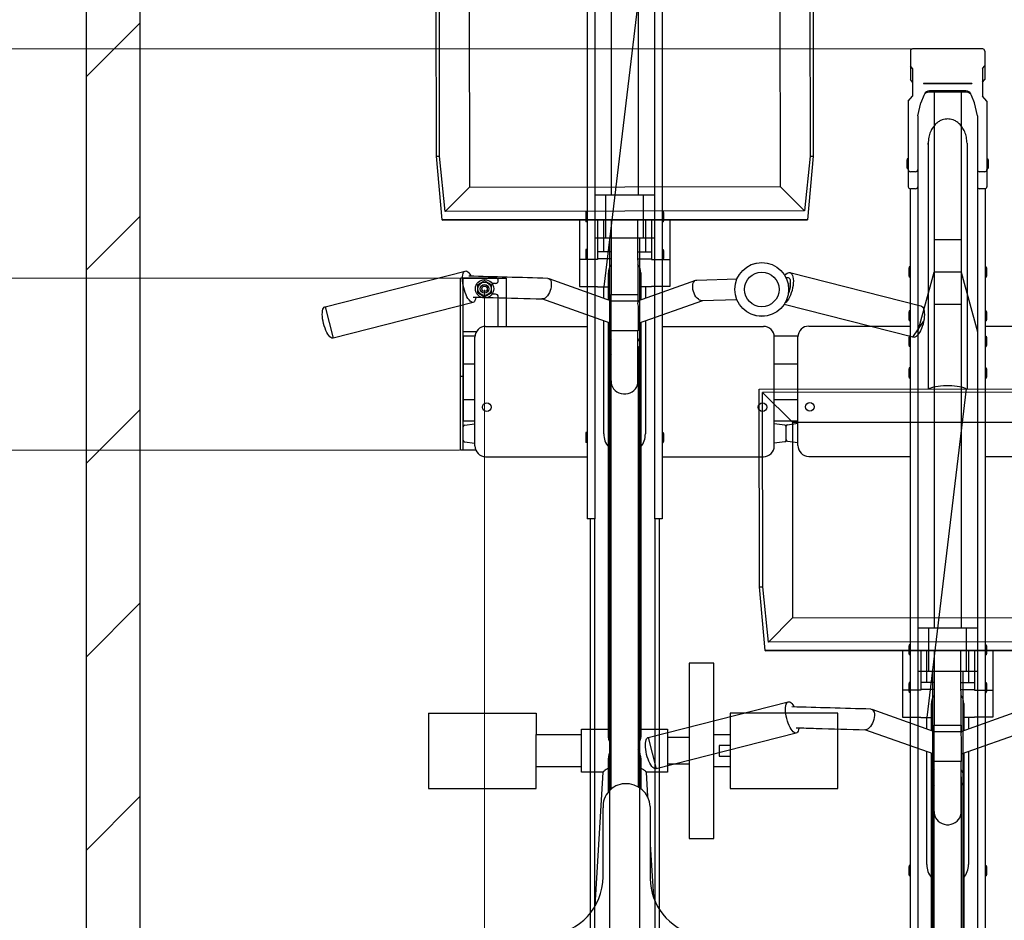
# Model space of a CAD drawing. Extents: x 0 to 12695, y 0 to 9027.
# Drawn here: x 4574 to 5488, y 6222 to 7058 of the extents above; entities that cross this region are included whole.
import ezdxf

# ---------------------------------------------------------------- set-up
doc = ezdxf.new("R2010")
doc.units = 0
for name, color, linetype, lineweight in [('YKK_13', 4, 'CONTINUOUS', 30), ('YKK_A1', 4, 'CONTINUOUS', 30), ('YKK_D', 6, 'CONTINUOUS', 13), ('YSS_K', 3, 'CONTINUOUS', 13), ('YSS_KE', 3, 'CONTINUOUS', 30)]:
    doc.layers.add(name, color=color, linetype=linetype, lineweight=lineweight)

msp = doc.modelspace()

# ---------------------------------------------------------------- linework, layer by layer
at = {"layer": 'YKK_13', "linetype": 'ByBlock', "lineweight": -2}
for p, q in [((4960.67, 6931.54), (4960.43, 7114.94)), ((5152.65, 7115.2), (5116.07, 6809.98)), ((5310.43, 7115.41), (5310.67, 6931.54)), ((4963.67, 6931.54), (4963.43, 7111.94)), ((5307.43, 7112.4), (5307.67, 6931.54)), ((4991.22, 7084.23), (4991.46, 6902.73)), ((5279.72, 7084.62), (5279.96, 6903.12)), ((5453.42, 6943.43), (5453.42, 6715.2)), ((4966.09, 6872.4), (4960.67, 6931.54)), ((4960.67, 6931.54), (4963.67, 6931.54)), ((4968.95, 6880.16), (4963.67, 6931.54)), ((5307.67, 6931.54), (5302.58, 6880.56)), ((5310.67, 6931.54), (5305.42, 6872.4)), ((5307.67, 6931.54), (5310.67, 6931.54)), ((4991.46, 6902.73), (4968.95, 6880.16)), ((4991.46, 6902.73), (5279.96, 6903.12)), ((5279.96, 6903.12), (5302.58, 6880.56)), ((5302.58, 6880.56), (4968.95, 6880.16)), ((4966.02, 6871.95), (5305.42, 6872.4)), ((4966.09, 6872.4), (4966.02, 6871.95)), ((5305.42, 6872.4), (4966.09, 6872.4)), ((5093.42, 6872.12), (5093.42, 6835.5)), ((5110.42, 6872.14), (5110.42, 6842.67)), ((5116.07, 6842.67), (5116.07, 6872.15)), ((5122.83, 6872.16), (5122.92, 6802.9)), ((5147.93, 6797.16), (5147.83, 6872.19)), ((5154.77, 6872.2), (5154.77, 6842.67)), ((5160.42, 6872.21), (5160.42, 6842.67)), ((5177.42, 6872.23), (5177.42, 6835.5)), ((5122.87, 6842.67), (5110.42, 6842.67)), ((5110.42, 6842.67), (5110.42, 6835.97)), ((5147.87, 6842.67), (5160.42, 6842.67)), ((5160.42, 6842.67), (5160.42, 6835.97)), ((5110.42, 6835.5), (5093.42, 6835.5)), ((5093.42, 6835.5), (5093.42, 6810.44)), ((5122.87, 6835.97), (5110.42, 6835.97)), ((5110.42, 6835.97), (5110.42, 6835.5)), ((5147.87, 6835.97), (5160.42, 6835.97)), ((5160.42, 6835.97), (5160.42, 6835.5)), ((5160.42, 6835.5), (5177.42, 6835.5)), ((5177.42, 6835.5), (5177.42, 6810.44)), ((4857.27, 6791.53), (4987.4, 6824.72)), ((4984.95, 6819.47), (4985.15, 6821.08)), ((4985.15, 6821.08), (4985.49, 6822.44)), ((4985.49, 6822.44), (4985.97, 6823.5)), ((4985.97, 6823.5), (4986.56, 6824.26)), ((4986.56, 6824.26), (4987.26, 6824.68)), ((4987.26, 6824.68), (4988.05, 6824.77)), ((4988.05, 6824.77), (4988.92, 6824.51)), ((4988.92, 6824.51), (4989.83, 6823.92)), ((4989.83, 6823.92), (4990.78, 6823.01)), ((4990.78, 6823.01), (4991.73, 6821.79)), ((4991.73, 6821.79), (4992.66, 6820.31)), ((5120.42, 6808.58), (5120.42, 6822.97)), ((5150.42, 6822.97), (5150.42, 6808.58)), ((5284.19, 6820.64), (5285.18, 6821.75)), ((5285.18, 6821.75), (5286.26, 6822.64)), ((5286.26, 6822.64), (5287.3, 6823.19)), ((5287.3, 6823.19), (5288.3, 6823.39)), ((5288.3, 6823.39), (5289.23, 6823.23)), ((5288.97, 6823.31), (5410.65, 6792.28)), ((5289.23, 6823.23), (5290.06, 6822.72)), ((5290.06, 6822.72), (5290.77, 6821.87)), ((5290.77, 6821.87), (5291.35, 6820.71)), ((4984.89, 6817.64), (4984.95, 6819.47)), ((4984.98, 6815.64), (4984.89, 6817.64)), ((4985.21, 6813.51), (4984.98, 6815.64)), ((4985.58, 6811.31), (4985.21, 6813.51)), ((4992.66, 6820.31), (4992.83, 6820.02)), ((5064.12, 6817.91), (5064.29, 6817.9)), ((5064.29, 6817.9), (5065.22, 6817.64)), ((5064.94, 6817.76), (5122.92, 6797.15)), ((5065.22, 6817.64), (5066.02, 6817.04)), ((5066.02, 6817.04), (5066.65, 6816.13)), ((5066.65, 6816.13), (5067.11, 6814.94)), ((5067.11, 6814.94), (5067.36, 6813.51)), ((5067.41, 6811.89), (5067.25, 6810.15)), ((5067.36, 6813.51), (5067.41, 6811.89)), ((5147.89, 6797.14), (5201.49, 6816.19)), ((5198.69, 6811.17), (5198.91, 6812.71)), ((5198.91, 6812.71), (5199.35, 6814.03)), ((5199.35, 6814.03), (5199.99, 6815.09)), ((5199.99, 6815.09), (5200.8, 6815.84)), ((5200.8, 6815.84), (5201.75, 6816.27)), ((5201.75, 6816.27), (5202.47, 6816.37)), ((5202.45, 6816.37), (5239.92, 6817.42)), ((5285.13, 6818.68), (5287.11, 6818.74)), ((5289.32, 6815.45), (5289.24, 6810.36)), ((5291.35, 6820.71), (5291.78, 6819.25)), ((5291.78, 6819.25), (5292.05, 6817.54)), ((5292.09, 6813.52), (5291.86, 6811.31)), ((5292.05, 6817.54), (5292.15, 6815.61)), ((5292.15, 6815.61), (5292.09, 6813.52)), ((4986.07, 6809.07), (4985.58, 6811.31)), ((4986.69, 6806.86), (4986.07, 6809.07)), ((4987.41, 6804.73), (4986.69, 6806.86)), ((4988.22, 6802.73), (4987.41, 6804.73)), ((4989.09, 6800.91), (4988.22, 6802.73)), ((5064.71, 6803.16), (5063.73, 6801.73)), ((5065.59, 6804.78), (5064.71, 6803.16)), ((5066.32, 6806.52), (5065.59, 6804.78)), ((5066.88, 6808.34), (5066.32, 6806.52)), ((5067.25, 6810.15), (5066.88, 6808.34)), ((5093.42, 6810.44), (5110.42, 6810.44)), ((5110.42, 6810.44), (5110.42, 6809.98)), ((5110.42, 6809.98), (5120.42, 6809.98)), ((5116.07, 6799.59), (5116.07, 6809.98)), ((5120.42, 6807.57), (5120.42, 6808.58)), ((5120.42, 6798.04), (5120.42, 6807.57)), ((5122.92, 6797.13), (5122.92, 6802.9)), ((5122.92, 6802.9), (5147.89, 6802.9)), ((5147.89, 6802.9), (5147.89, 6797.13)), ((5160.42, 6809.98), (5150.42, 6809.98)), ((5150.42, 6808.58), (5150.42, 6807.57)), ((5150.42, 6807.57), (5150.42, 6798.04)), ((5154.77, 6809.98), (5154.77, 6799.59)), ((5177.42, 6810.44), (5160.42, 6810.44)), ((5160.42, 6810.44), (5160.42, 6809.98)), ((5198.69, 6809.48), (5198.69, 6811.17)), ((5198.91, 6807.68), (5198.69, 6809.48)), ((5199.35, 6805.86), (5198.91, 6807.68)), ((5199.98, 6804.07), (5199.35, 6805.86)), ((5200.79, 6802.37), (5199.98, 6804.07)), ((5290.26, 6804.54), (5289.46, 6802.42)), ((5290.94, 6806.77), (5290.26, 6804.54)), ((5291.48, 6809.04), (5290.94, 6806.77)), ((5291.86, 6811.31), (5291.48, 6809.04)), ((4994.81, 6795.65), (4864.68, 6762.47)), ((4990.01, 6799.3), (4989.09, 6800.91)), ((4990.96, 6797.94), (4990.01, 6799.3)), ((4991.91, 6796.87), (4990.96, 6797.94)), ((4992.84, 6796.12), (4991.91, 6796.87)), ((4993.73, 6795.69), (4992.84, 6796.12)), ((4994.56, 6795.61), (4993.73, 6795.69)), ((4995.31, 6795.87), (4994.56, 6795.61)), ((4995.96, 6796.46), (4995.31, 6795.87)), ((4996.5, 6797.37), (4995.96, 6796.46)), ((4996.91, 6798.59), (4996.5, 6797.37)), ((4997.18, 6800.07), (4996.91, 6798.59)), ((4997.22, 6800.44), (4997.18, 6800.07)), ((5122.92, 6775.93), (5058.63, 6798.77)), ((5059.39, 6798.77), (5059.05, 6798.76)), ((5060.45, 6799.03), (5059.39, 6798.77)), ((5061.56, 6799.63), (5060.45, 6799.03)), ((5062.66, 6800.54), (5061.56, 6799.63)), ((5063.73, 6801.73), (5062.66, 6800.54)), ((5122.92, 6769.27), (5122.92, 6797.13)), ((5122.92, 6797.13), (5147.89, 6797.13)), ((5147.89, 6797.13), (5147.92, 6797.13)), ((5207.73, 6797.18), (5147.92, 6775.93)), ((5147.92, 6797.13), (5147.92, 6796.53)), ((5201.75, 6800.84), (5200.79, 6802.37)), ((5202.81, 6799.51), (5201.75, 6800.84)), ((5203.95, 6798.46), (5202.81, 6799.51)), ((5205.13, 6797.7), (5203.95, 6798.46)), ((5206.29, 6797.27), (5205.13, 6797.7)), ((5207.24, 6797.17), (5206.29, 6797.27)), ((5239.9, 6798.08), (5207.22, 6797.17)), ((5403.24, 6763.21), (5283.59, 6793.72)), ((5285.47, 6795.92), (5284.39, 6795)), ((5286.53, 6797.16), (5285.47, 6795.92)), ((5287.57, 6798.68), (5286.53, 6797.16)), ((5288.56, 6800.45), (5287.57, 6798.68)), ((5289.46, 6802.42), (5288.56, 6800.45)), ((4854.75, 6784.46), (4854.81, 6786.28)), ((4854.84, 6782.45), (4854.75, 6784.46)), ((4854.81, 6786.28), (4855.02, 6787.89)), ((4855.02, 6787.89), (4855.36, 6789.25)), ((4855.36, 6789.25), (4855.83, 6790.31)), ((4855.83, 6790.31), (4856.43, 6791.07)), ((4856.43, 6791.07), (4857.13, 6791.49)), ((4857.13, 6791.49), (4857.27, 6791.53)), ((4857.27, 6791.53), (4864.68, 6762.47)), ((5147.92, 6792.16), (5147.92, 6769.27)), ((5410.65, 6792.28), (5411.16, 6792.09)), ((5411.16, 6792.09), (5411.94, 6791.49)), ((5411.94, 6791.49), (5412.61, 6790.58)), ((5412.61, 6790.58), (5413.14, 6789.36)), ((5413.14, 6789.36), (5413.53, 6787.87)), ((5413.53, 6787.87), (5413.76, 6786.15)), ((5413.76, 6786.15), (5413.84, 6784.23)), ((4855.07, 6780.32), (4854.84, 6782.45)), ((4855.44, 6778.12), (4855.07, 6780.32)), ((4855.94, 6775.88), (4855.44, 6778.12)), ((4856.56, 6773.68), (4855.94, 6775.88)), ((5116.07, 6673.54), (5116.07, 6778.36)), ((5120.42, 6754.14), (5120.42, 6776.82)), ((5150.42, 6776.82), (5150.42, 6754.14)), ((5154.77, 6778.36), (5154.77, 6673.54)), ((5403.24, 6763.21), (5413.1, 6777.74)), ((5412.56, 6775.51), (5411.88, 6773.34)), ((5413.1, 6777.74), (5412.56, 6775.51)), ((5413.5, 6779.97), (5413.1, 6777.74)), ((5413.75, 6782.15), (5413.5, 6779.97)), ((5413.84, 6784.23), (5413.75, 6782.15)), ((4857.28, 6771.55), (4856.56, 6773.68)), ((4858.08, 6769.54), (4857.28, 6771.55)), ((4858.96, 6767.72), (4858.08, 6769.54)), ((4859.88, 6766.11), (4858.96, 6767.72)), ((4860.83, 6764.75), (4859.88, 6766.11)), ((5147.92, 6769.27), (5122.92, 6769.27)), ((5122.92, 6722.88), (5122.92, 6769.27)), ((5147.89, 6722.88), (5147.89, 6769.27)), ((5147.89, 6754.87), (5147.89, 6769.27)), ((5408.21, 6766.12), (5407.17, 6764.91)), ((5409.23, 6767.61), (5408.21, 6766.12)), ((5410.2, 6769.34), (5409.23, 6767.61)), ((5411.09, 6771.26), (5410.2, 6769.34)), ((5411.88, 6773.34), (5411.09, 6771.26)), ((4861.78, 6763.69), (4860.83, 6764.75)), ((4862.71, 6762.93), (4861.78, 6763.69)), ((4863.6, 6762.51), (4862.71, 6762.93)), ((4864.43, 6762.42), (4863.6, 6762.51)), ((4864.68, 6762.47), (4864.43, 6762.42)), ((5404.09, 6763.14), (5403.24, 6763.21)), ((5405.08, 6763.4), (5404.09, 6763.14)), ((5406.11, 6763.99), (5405.08, 6763.4)), ((5407.17, 6764.91), (5406.11, 6763.99)), ((5120.42, 6392.9), (5120.42, 6754.14)), ((5147.89, 6754.87), (5147.9, 6754.64)), ((5147.92, 6754.14), (5147.89, 6754.87)), ((5147.9, 6754.64), (5147.92, 6754.14)), ((5147.92, 6754.14), (5147.92, 6722.15)), ((5150.42, 6754.14), (5150.42, 6392.9)), ((5122.92, 6722.15), (5122.92, 6722.88)), ((5122.92, 6722.88), (5122.94, 6722.88)), ((5122.92, 6343.65), (5122.92, 6722.15)), ((5122.94, 6722.88), (5122.99, 6720.88)), ((5122.99, 6720.88), (5123.41, 6718.93)), ((5147.43, 6718.93), (5147.84, 6720.88)), ((5147.84, 6720.88), (5147.89, 6722.88)), ((5147.92, 6722.15), (5147.92, 6345.74)), ((5123.41, 6718.93), (5124.18, 6717.07)), ((5124.18, 6717.07), (5125.28, 6715.36)), ((5125.28, 6715.36), (5126.68, 6713.85)), ((5126.68, 6713.85), (5128.34, 6712.58)), ((5128.34, 6712.58), (5130.21, 6711.6)), ((5130.21, 6711.6), (5132.23, 6710.93)), ((5138.61, 6710.93), (5140.63, 6711.6)), ((5140.63, 6711.6), (5142.49, 6712.58)), ((5142.49, 6712.58), (5144.15, 6713.85)), ((5144.15, 6713.85), (5145.55, 6715.36)), ((5145.55, 6715.36), (5146.66, 6717.07)), ((5146.66, 6717.07), (5147.43, 6718.93)), ((5260.43, 6714.94), (5610.43, 6715.41)), ((5260.67, 6531.54), (5260.43, 6714.94)), ((5607.43, 6712.4), (5263.43, 6711.94)), ((5263.67, 6531.54), (5263.43, 6711.94)), ((5263.43, 6711.94), (5291.22, 6684.23)), ((5452.65, 6715.2), (5416.07, 6409.98)), ((5418.88, 6715.56), (5418.11, 6715.15)), ((5420.41, 6716.19), (5418.88, 6715.56)), ((5422.21, 6716.75), (5420.41, 6716.19)), ((5424.26, 6717.24), (5422.21, 6716.75)), ((5426.51, 6717.64), (5424.26, 6717.24)), ((5428.94, 6717.95), (5426.51, 6717.64)), ((5431.48, 6718.16), (5428.94, 6717.95)), ((5434.1, 6718.26), (5431.48, 6718.16)), ((5436.74, 6718.26), (5434.1, 6718.26)), ((5439.35, 6718.16), (5436.74, 6718.26)), ((5441.9, 6717.95), (5439.35, 6718.16)), ((5444.32, 6717.64), (5441.9, 6717.95)), ((5446.58, 6717.24), (5444.32, 6717.64)), ((5448.62, 6716.75), (5446.58, 6717.24)), ((5450.43, 6716.19), (5448.62, 6716.75)), ((5451.95, 6715.56), (5450.43, 6716.19)), ((5452.65, 6715.2), (5451.95, 6715.56)), ((5132.23, 6710.93), (5134.34, 6710.59)), ((5134.34, 6710.59), (5136.49, 6710.59)), ((5136.49, 6710.59), (5138.61, 6710.93)), ((5291.22, 6684.23), (5579.72, 6684.62)), ((5291.22, 6684.23), (5291.46, 6502.73)), ((5266.09, 6472.4), (5260.67, 6531.54)), ((5260.67, 6531.54), (5263.67, 6531.54)), ((5268.95, 6480.16), (5263.67, 6531.54)), ((5291.46, 6502.73), (5268.95, 6480.16)), ((5291.46, 6502.73), (5579.96, 6503.12)), ((5602.58, 6480.56), (5268.95, 6480.16)), ((5266.02, 6471.95), (5605.42, 6472.4)), ((5266.09, 6472.4), (5266.02, 6471.95)), ((5605.42, 6472.4), (5266.09, 6472.4)), ((5393.42, 6472.12), (5393.42, 6435.5)), ((5410.42, 6472.14), (5410.42, 6442.67)), ((5416.07, 6442.67), (5416.07, 6472.15)), ((5422.83, 6472.16), (5422.92, 6402.9)), ((5447.93, 6397.16), (5447.83, 6472.19)), ((5454.77, 6472.2), (5454.77, 6442.67)), ((5460.42, 6472.21), (5460.42, 6442.67)), ((5477.42, 6472.23), (5477.42, 6435.5)), ((5195.42, 6460.7), (5195.42, 6297.7)), ((5218.42, 6460.7), (5195.42, 6460.7)), ((5218.42, 6297.7), (5218.42, 6460.7)), ((5422.87, 6442.67), (5410.42, 6442.67)), ((5410.42, 6442.67), (5410.42, 6435.97)), ((5447.87, 6442.67), (5460.42, 6442.67)), ((5460.42, 6442.67), (5460.42, 6435.97)), ((5410.42, 6435.5), (5393.42, 6435.5)), ((5393.42, 6435.5), (5393.42, 6410.44)), ((5422.87, 6435.97), (5410.42, 6435.97)), ((5410.42, 6435.97), (5410.42, 6435.5)), ((5447.87, 6435.97), (5460.42, 6435.97)), ((5460.42, 6435.97), (5460.42, 6435.5)), ((5460.42, 6435.5), (5477.42, 6435.5)), ((5477.42, 6435.5), (5477.42, 6410.44)), ((5157.27, 6391.53), (5287.4, 6424.72)), ((5284.89, 6417.64), (5284.95, 6419.47)), ((5284.95, 6419.47), (5285.15, 6421.08)), ((5285.15, 6421.08), (5285.49, 6422.44)), ((5285.49, 6422.44), (5285.97, 6423.5)), ((5285.97, 6423.5), (5286.56, 6424.26)), ((5286.56, 6424.26), (5287.26, 6424.68)), ((5287.26, 6424.68), (5288.05, 6424.77)), ((5288.05, 6424.77), (5288.92, 6424.51)), ((5288.92, 6424.51), (5289.83, 6423.92)), ((5289.83, 6423.92), (5290.78, 6423.01)), ((5290.78, 6423.01), (5291.73, 6421.79)), ((5291.73, 6421.79), (5292.66, 6420.31)), ((5292.66, 6420.31), (5292.83, 6420.02)), ((5420.42, 6408.58), (5420.42, 6422.97)), ((5450.42, 6422.97), (5450.42, 6408.58)), ((4953.42, 6414.2), (5053.42, 6414.2)), ((4953.42, 6414.2), (4953.42, 6344.2)), ((5053.42, 6414.2), (5053.42, 6394.2)), ((5333.42, 6414.2), (5233.42, 6414.2)), ((5233.42, 6414.2), (5233.42, 6344.2)), ((5284.98, 6415.64), (5284.89, 6417.64)), ((5285.21, 6413.51), (5284.98, 6415.64)), ((5285.58, 6411.31), (5285.21, 6413.51)), ((5286.07, 6409.07), (5285.58, 6411.31)), ((5333.42, 6344.2), (5333.42, 6414.2)), ((5364.12, 6417.91), (5364.29, 6417.9)), ((5364.29, 6417.9), (5365.22, 6417.64)), ((5364.94, 6417.76), (5422.92, 6397.15)), ((5365.22, 6417.64), (5366.02, 6417.04)), ((5366.02, 6417.04), (5366.65, 6416.13)), ((5366.65, 6416.13), (5367.11, 6414.94)), ((5367.25, 6410.15), (5366.88, 6408.34)), ((5367.11, 6414.94), (5367.36, 6413.51)), ((5367.41, 6411.89), (5367.25, 6410.15)), ((5367.36, 6413.51), (5367.41, 6411.89)), ((5393.42, 6410.44), (5410.42, 6410.44)), ((5410.42, 6410.44), (5410.42, 6409.98)), ((5410.42, 6409.98), (5420.42, 6409.98)), ((5416.07, 6399.59), (5416.07, 6409.98)), ((5447.89, 6397.14), (5501.49, 6416.19)), ((5460.42, 6409.98), (5450.42, 6409.98)), ((5454.77, 6409.98), (5454.77, 6399.59)), ((5477.42, 6410.44), (5460.42, 6410.44)), ((5460.42, 6410.44), (5460.42, 6409.98)), ((5286.69, 6406.86), (5286.07, 6409.07)), ((5287.41, 6404.73), (5286.69, 6406.86)), ((5288.22, 6402.73), (5287.41, 6404.73)), ((5289.09, 6400.91), (5288.22, 6402.73)), ((5290.01, 6399.3), (5289.09, 6400.91)), ((5297.22, 6400.44), (5297.18, 6400.07)), ((5362.66, 6400.54), (5361.56, 6399.63)), ((5363.73, 6401.73), (5362.66, 6400.54)), ((5364.71, 6403.16), (5363.73, 6401.73)), ((5365.59, 6404.78), (5364.71, 6403.16)), ((5366.32, 6406.52), (5365.59, 6404.78)), ((5366.88, 6408.34), (5366.32, 6406.52)), ((5420.42, 6407.57), (5420.42, 6408.58)), ((5420.42, 6398.04), (5420.42, 6407.57)), ((5422.92, 6397.13), (5422.92, 6402.9)), ((5422.92, 6402.9), (5447.89, 6402.9)), ((5447.89, 6402.9), (5447.89, 6397.13)), ((5450.42, 6408.58), (5450.42, 6407.57)), ((5450.42, 6407.57), (5450.42, 6398.04)), ((5053.42, 6364.2), (5053.42, 6394.2)), ((5053.42, 6394.2), (5095.42, 6394.2)), ((5095.42, 6359.2), (5095.42, 6399.2)), ((5095.42, 6399.2), (5120.42, 6399.2)), ((5150.42, 6399.2), (5175.42, 6399.2)), ((5156.43, 6391.07), (5157.13, 6391.49)), ((5157.13, 6391.49), (5157.27, 6391.53)), ((5157.27, 6391.53), (5164.68, 6362.47)), ((5294.81, 6395.65), (5164.68, 6362.47)), ((5175.42, 6399.2), (5175.42, 6359.2)), ((5175.42, 6391.7), (5195.42, 6391.7)), ((5218.42, 6394.2), (5233.42, 6394.2)), ((5290.96, 6397.94), (5290.01, 6399.3)), ((5291.91, 6396.87), (5290.96, 6397.94)), ((5292.84, 6396.12), (5291.91, 6396.87)), ((5293.73, 6395.69), (5292.84, 6396.12)), ((5294.56, 6395.61), (5293.73, 6395.69)), ((5295.31, 6395.87), (5294.56, 6395.61)), ((5295.96, 6396.46), (5295.31, 6395.87)), ((5296.5, 6397.37), (5295.96, 6396.46)), ((5296.91, 6398.59), (5296.5, 6397.37)), ((5297.18, 6400.07), (5296.91, 6398.59)), ((5422.92, 6375.93), (5358.63, 6398.77)), ((5359.39, 6398.77), (5359.05, 6398.76)), ((5360.45, 6399.03), (5359.39, 6398.77)), ((5361.56, 6399.63), (5360.45, 6399.03)), ((5422.92, 6369.27), (5422.92, 6397.13)), ((5422.92, 6397.13), (5447.89, 6397.13)), ((5447.89, 6397.13), (5447.92, 6397.13)), ((5507.73, 6397.18), (5447.92, 6375.93)), ((5447.92, 6397.13), (5447.92, 6396.53)), ((5447.92, 6392.16), (5447.92, 6369.27)), ((5154.75, 6384.46), (5154.81, 6386.28)), ((5154.84, 6382.45), (5154.75, 6384.46)), ((5154.81, 6386.28), (5155.02, 6387.89)), ((5155.07, 6380.32), (5154.84, 6382.45)), ((5155.02, 6387.89), (5155.36, 6389.25)), ((5155.36, 6389.25), (5155.83, 6390.31)), ((5155.83, 6390.31), (5156.43, 6391.07)), ((5233.42, 6384.2), (5223.42, 6384.2)), ((5223.42, 6384.2), (5223.42, 6374.2)), ((5155.44, 6378.12), (5155.07, 6380.32)), ((5155.94, 6375.88), (5155.44, 6378.12)), ((5156.56, 6373.68), (5155.94, 6375.88)), ((5157.28, 6371.55), (5156.56, 6373.68)), ((5223.42, 6374.2), (5233.42, 6374.2)), ((5416.07, 6273.54), (5416.07, 6378.36)), ((5420.42, 6354.14), (5420.42, 6376.82)), ((5450.42, 6376.82), (5450.42, 6354.14)), ((5454.77, 6378.36), (5454.77, 6273.54)), ((5095.42, 6364.2), (5053.42, 6364.2)), ((5053.42, 6344.2), (5053.42, 6364.2)), ((5120.42, 6341.15), (5120.42, 6372.34)), ((5150.42, 6372.34), (5150.42, 6344.09)), ((5158.08, 6369.54), (5157.28, 6371.55)), ((5158.96, 6367.72), (5158.08, 6369.54)), ((5159.88, 6366.11), (5158.96, 6367.72)), ((5160.83, 6364.75), (5159.88, 6366.11)), ((5161.78, 6363.69), (5160.83, 6364.75)), ((5195.42, 6366.7), (5175.42, 6366.7)), ((5233.42, 6364.2), (5218.42, 6364.2)), ((5447.92, 6369.27), (5422.92, 6369.27)), ((5422.92, 6322.88), (5422.92, 6369.27)), ((5447.89, 6322.88), (5447.89, 6369.27)), ((5447.89, 6354.87), (5447.89, 6369.27)), ((5115.4, 6359.2), (5095.42, 6359.2)), ((5108.19, 6235.11), (5115.41, 6359.25)), ((5155.42, 6359.27), (5156.74, 6336.65)), ((5175.42, 6359.2), (5155.43, 6359.2)), ((5162.71, 6362.93), (5161.78, 6363.69)), ((5163.6, 6362.51), (5162.71, 6362.93)), ((5164.43, 6362.42), (5163.6, 6362.51)), ((5164.68, 6362.47), (5164.43, 6362.42)), ((5447.89, 6354.87), (5447.9, 6354.64)), ((5447.92, 6354.14), (5447.89, 6354.87)), ((5447.9, 6354.64), (5447.92, 6354.14)), ((5420.42, 5992.9), (5420.42, 6354.14)), ((5447.92, 6354.14), (5447.92, 6322.15)), ((5450.42, 6354.14), (5450.42, 5992.9)), ((4953.42, 6344.2), (5053.42, 6344.2)), ((5233.42, 6344.2), (5333.42, 6344.2)), ((5159.32, 6327.4), (5159.32, 6260.75)), ((5115.42, 6262.01), (5115.42, 6326.15)), ((5422.92, 6322.15), (5422.92, 6322.88)), ((5422.92, 6322.88), (5422.94, 6322.88)), ((5422.92, 5943.65), (5422.92, 6322.15)), ((5422.94, 6322.88), (5422.99, 6320.88)), ((5422.99, 6320.88), (5423.41, 6318.93)), ((5423.41, 6318.93), (5424.18, 6317.07)), ((5446.66, 6317.07), (5447.43, 6318.93)), ((5447.43, 6318.93), (5447.84, 6320.88)), ((5447.84, 6320.88), (5447.89, 6322.88)), ((5447.92, 6322.15), (5447.92, 5945.74)), ((5424.18, 6317.07), (5425.28, 6315.36)), ((5425.28, 6315.36), (5426.68, 6313.85)), ((5426.68, 6313.85), (5428.34, 6312.58)), ((5428.34, 6312.58), (5430.21, 6311.6)), ((5430.21, 6311.6), (5432.23, 6310.93)), ((5432.23, 6310.93), (5434.34, 6310.59)), ((5434.34, 6310.59), (5436.49, 6310.59)), ((5436.49, 6310.59), (5438.61, 6310.93)), ((5438.61, 6310.93), (5440.63, 6311.6)), ((5440.63, 6311.6), (5442.49, 6312.58)), ((5442.49, 6312.58), (5444.15, 6313.85)), ((5444.15, 6313.85), (5445.55, 6315.36)), ((5445.55, 6315.36), (5446.66, 6317.07)), ((5159.32, 6292.11), (5162.14, 6243.58)), ((5195.42, 6297.7), (5218.42, 6297.7))]:
    msp.add_line(p, q, dxfattribs=at)
for centre, radius in [((5262.83, 6807.65), 25), ((5262.8, 6807.65), 24.97), ((5262.8, 6807.65), 16.06)]:
    msp.add_circle(centre, radius, dxfattribs=at)
for centre, radius, start, end in [((5133.65, 6822.93), 13.24, 144.46317, 179.8035), ((5137.15, 6822.92), 13.27, 0.23973, 36.00776), ((5301.33, 6812.71), 12.33, 167.15316, 190.9972), ((5128.41, 6808.58), 7.99, 167.91153, 184.90311), ((5142.42, 6808.58), 7.99, 355.09701, 12.08849), ((5133.57, 6754.14), 13.14, 144.14518, 215.85486), ((5137.27, 6754.14), 13.14, 324.14136, 36.04346), ((5135.42, 6673.54), 19.35, 180.00025, 219.18117), ((5135.42, 6673.54), 19.35, 320.81884, 0), ((5433.65, 6422.93), 13.24, 144.46317, 179.8035), ((5437.15, 6422.92), 13.27, 0.23973, 36.00776), ((5428.41, 6408.58), 7.99, 167.91153, 184.90311), ((5442.42, 6408.58), 7.99, 355.09701, 12.08849), ((5433.57, 6354.14), 13.14, 144.14518, 215.85486), ((5437.27, 6354.14), 13.14, 324.14136, 36.04346), ((5136.67, 6327.4), 21.29, 93.36645, 183.37623), ((5136.74, 6326.08), 22.62, 3.36647, 93.36645), ((5435.42, 6273.54), 19.35, 180.00025, 219.18117), ((5435.42, 6273.54), 19.35, 320.81884, 0), ((5061.72, 6262.01), 53.7, 273.99913, 0), ((5213.01, 6260.75), 53.69, 180.00002, 256.97134)]:
    msp.add_arc(centre, radius, start, end, dxfattribs=at)
for points, knots in [([(5453.42, 6943.43), (5453.31, 6945.29), (5453.1, 6948.91), (5451.51, 6953.94), (5449.22, 6958.16), (5446.45, 6961.4), (5443.51, 6963.67), (5440.62, 6965.07), (5437.93, 6965.79), (5435.42, 6966), (5432.9, 6965.79), (5430.21, 6965.07), (5427.32, 6963.67), (5424.38, 6961.4), (5421.61, 6958.17), (5419.32, 6953.87), (5417.74, 6949.19), (5417.23, 6940.16), (5417.48, 6944.42), (5417.4, 6942.48), (5417.42, 6941.98), (5417.41, 6940.64), (5417.42, 6939.09), (5417.42, 6937.15), (5417.42, 6934.87), (5417.42, 6932.24), (5417.42, 6929.28), (5417.42, 6925.97), (5417.42, 6922.33), (5417.42, 6918.36), (5417.42, 6914.07), (5417.42, 6909.45), (5417.42, 6904.52), (5417.42, 6899.27), (5417.42, 6893.72), (5417.42, 6887.86), (5417.42, 6881.72), (5417.42, 6875.28), (5417.42, 6868.57), (5417.42, 6861.58), (5417.42, 6854.33), (5417.42, 6846.82), (5417.42, 6839.06), (5417.42, 6831.05), (5417.42, 6822.82), (5417.42, 6814.36), (5417.42, 6805.68), (5417.42, 6796.8), (5417.42, 6787.72), (5417.42, 6778.46), (5417.42, 6769.02), (5417.42, 6759.41), (5417.42, 6749.65), (5417.42, 6739.74), (5417.42, 6729.69), (5417.42, 6721.48), (5417.42, 6716.6), (5417.42, 6715.15)], [0, 0, 0, 0, 0.011629, 0.022673, 0.03271, 0.04155, 0.049206, 0.055813, 0.061541, 0.06655, 0.071559, 0.077287, 0.083894, 0.091551, 0.100391, 0.110427, 0.121472, 0.1331, 0.155661, 0.178222, 0.200783, 0.223344, 0.245905, 0.268466, 0.291027, 0.313587, 0.336148, 0.358709, 0.38127, 0.403831, 0.426392, 0.448953, 0.471514, 0.494074, 0.516635, 0.539196, 0.561757, 0.584318, 0.606879, 0.62944, 0.652001, 0.674562, 0.697123, 0.719683, 0.742244, 0.764805, 0.787366, 0.809927, 0.832488, 0.855049, 0.87761, 0.90017, 0.922732, 0.945292, 0.967853, 0.990414, 1, 1, 1, 1]), ([(5064.13, 6817.91), (5051.53, 6818.26), (5027.12, 6818.94), (5002.71, 6819.63), (4990.9, 6819.96)], [0, 0, 0, 0, 0.5161599, 1, 1, 1, 1]), ([(5287.11, 6818.65), (5287.22, 6818.68), (5287.72, 6818.81), (5288.44, 6818.15), (5289.05, 6816.94), (5289.24, 6815.85), (5289.32, 6815.45)], [0, 0, 0, 0, 0.092857, 0.430898, 0.789456, 1, 1, 1, 1]), ([(5289.24, 6810.36), (5289.06, 6809.31), (5288.7, 6807.18), (5287.96, 6805.16), (5287.58, 6804.14)], [0, 0, 0, 0, 0.490403, 1, 1, 1, 1]), ([(4994.8, 6800.56), (5000.97, 6800.39), (5022.38, 6799.79), (5043.8, 6799.19), (5059.06, 6798.76)], [0, 0, 0, 0, 0.287794, 1, 1, 1, 1]), ([(5147.92, 6796.53), (5147.72, 6795.94), (5147.34, 6794.79), (5147.73, 6793.03), (5147.92, 6792.16)], [0, 0, 0, 0, 0.508396, 1, 1, 1, 1]), ([(5364.13, 6417.91), (5351.53, 6418.26), (5327.12, 6418.94), (5302.71, 6419.63), (5290.9, 6419.96)], [0, 0, 0, 0, 0.5161599, 1, 1, 1, 1]), ([(5294.8, 6400.56), (5300.97, 6400.39), (5322.38, 6399.79), (5343.8, 6399.19), (5359.06, 6398.76)], [0, 0, 0, 0, 0.287794, 1, 1, 1, 1]), ([(5122.92, 6385.72), (5122.77, 6385.92), (5122.06, 6386.94), (5121.31, 6388.62), (5120.68, 6390.6), (5120.42, 6391.96), (5120.44, 6392.68), (5120.45, 6392.9)], [0, 0, 0, 0, 0.085676, 0.430419, 0.662099, 0.900271, 1, 1, 1, 1]), ([(5150.38, 6392.9), (5150.39, 6392.65), (5150.41, 6391.89), (5150.02, 6389.96), (5149.19, 6387.73), (5148.21, 6386.15), (5147.92, 6385.68)], [0, 0, 0, 0, 0.113699, 0.353045, 0.807125, 1, 1, 1, 1]), ([(5447.92, 6396.53), (5447.72, 6395.94), (5447.34, 6394.79), (5447.73, 6393.03), (5447.92, 6392.16)], [0, 0, 0, 0, 0.508396, 1, 1, 1, 1]), ([(5122.92, 6380.66), (5122.8, 6380.5), (5122.12, 6379.49), (5121.38, 6377.68), (5120.71, 6375.38), (5120.43, 6373.66), (5120.45, 6372.67), (5120.45, 6372.34)], [0, 0, 0, 0, 0.066478, 0.410493, 0.642737, 0.881457, 1, 1, 1, 1]), ([(5150.38, 6372.34), (5150.39, 6372.71), (5150.4, 6373.74), (5149.98, 6376.13), (5149.15, 6378.62), (5148.18, 6380.23), (5147.92, 6380.68)], [0, 0, 0, 0, 0.13186, 0.370429, 0.825601, 1, 1, 1, 1]), ([(5120.57, 6362.58), (5120.43, 6362.57), (5120.02, 6362.56), (5119.21, 6362.38), (5118.36, 6362), (5117.62, 6361.53), (5116.91, 6360.98), (5116.27, 6360.38), (5115.77, 6359.82), (5115.47, 6359.42), (5115.43, 6359.31), (5115.41, 6359.25)], [0, 0, 0, 0, 0.033517, 0.099868, 0.203704, 0.297033, 0.39018, 0.545071, 0.699815, 0.854516, 1, 1, 1, 1]), ([(5155.39, 6359.27), (5155.39, 6359.31), (5155.39, 6359.39), (5155.08, 6359.82), (5154.46, 6360.49), (5153.61, 6361.25), (5152.6, 6361.94), (5151.65, 6362.38), (5150.81, 6362.56), (5150.39, 6362.57), (5150.26, 6362.58)], [0, 0, 0, 0, 0.116883, 0.300945, 0.482794, 0.671302, 0.785623, 0.900772, 0.968031, 1, 1, 1, 1])]:
    msp.add_open_spline(points, degree=3, knots=knots, dxfattribs=at)
at = {"layer": 'YKK_A1'}
for p, q in [((5122.9, 7390.82), (5122.9, 6895.11)), ((5147.9, 7390.82), (5147.9, 6895.11)), ((5107.7, 7318.3), (5107.7, 6594.47)), ((5163.1, 7318.3), (5163.1, 6594.47)), ((5100.6, 7301.09), (5100.6, 6594.47)), ((5170.2, 7301.09), (5170.2, 6594.47)), ((5400.9, 7029.03), (5400.9, 7002.55)), ((5468, 7030.93), (5402.8, 7030.93)), ((5469.9, 7029.03), (5469.9, 7002.55)), ((5402.9, 7012.95), (5400.9, 7015.26)), ((5402.9, 7012.95), (5402.9, 6987.15)), ((5467.9, 7012.95), (5469.9, 7015.26)), ((5467.9, 7012.95), (5467.9, 6987.15)), ((5402.9, 7000.25), (5400.9, 7002.55)), ((5457.9, 6998.93), (5412.9, 6998.93)), ((5412.9, 6998.93), (5412.9, 6998.43)), ((5457.9, 6998.43), (5412.9, 6998.43)), ((5457.9, 6998.93), (5457.9, 6998.43)), ((5467.9, 7000.25), (5469.9, 7002.55)), ((5398.9, 6982.53), (5402.9, 6987.15)), ((5413.19, 6987.7), (5410.5, 6981.04)), ((5417.82, 6991.98), (5417.82, 6991.98)), ((5452.98, 6990.82), (5417.82, 6990.82)), ((5452.33, 6991.98), (5418.48, 6991.98)), ((5422.9, 6990.82), (5422.9, 6492.94)), ((5447.9, 6990.82), (5447.9, 6492.94)), ((5460.31, 6981.04), (5457.62, 6987.7)), ((5471.9, 6982.53), (5467.9, 6987.15)), ((5398.9, 6982.53), (5398.9, 6903.07)), ((5407.7, 6968.95), (5410.5, 6981.04)), ((5463.1, 6968.95), (5460.31, 6981.04)), ((5471.9, 6982.53), (5471.9, 6903.07)), ((5407.7, 6968.95), (5407.7, 6903.07)), ((5463.1, 6968.95), (5463.1, 6903.07)), ((5397.9, 6928.99), (5397.6, 6927.49)), ((5397.6, 6927.49), (5397.6, 6920.99)), ((5398.9, 6928.99), (5397.9, 6928.99)), ((5398.9, 6928.99), (5398.9, 6919.49)), ((5471.9, 6928.99), (5472.9, 6928.99)), ((5471.9, 6928.99), (5471.9, 6919.49)), ((5472.9, 6928.99), (5473.2, 6927.49)), ((5473.2, 6927.49), (5473.2, 6920.99)), ((5397.6, 6920.99), (5397.9, 6919.49)), ((5398.9, 6919.49), (5397.9, 6919.49)), ((5405.7, 6916.91), (5400.9, 6916.91)), ((5407.7, 6918.3), (5407.7, 6192.34)), ((5463.1, 6918.3), (5463.1, 6192.34)), ((5469.9, 6916.91), (5465.1, 6916.91)), ((5471.9, 6919.49), (5472.9, 6919.49)), ((5473.2, 6920.99), (5472.9, 6919.49)), ((5163.1, 6895.11), (5107.7, 6895.11)), ((5117.9, 6855.11), (5117.9, 6895.11)), ((5152.9, 6855.11), (5152.9, 6895.11)), ((5400.6, 6901.09), (5400.6, 6192.34)), ((5405.7, 6901.07), (5400.9, 6901.07)), ((5469.9, 6901.07), (5465.1, 6901.07)), ((5470.2, 6901.09), (5470.2, 6192.34)), ((5099.6, 6879.86), (5099.3, 6878.36)), ((5099.3, 6878.36), (5099.3, 6871.86)), ((5100.6, 6879.86), (5099.6, 6879.86)), ((5100.6, 6879.86), (5100.6, 6870.36)), ((5170.2, 6879.86), (5171.2, 6879.86)), ((5170.2, 6879.86), (5170.2, 6870.36)), ((5171.2, 6879.86), (5171.5, 6878.36)), ((5171.5, 6878.36), (5171.5, 6871.86)), ((5099.3, 6871.86), (5099.6, 6870.36)), ((5100.6, 6870.36), (5099.6, 6870.36)), ((5170.2, 6870.36), (5171.2, 6870.36)), ((5171.5, 6871.86), (5171.2, 6870.36)), ((5163.1, 6855.11), (5107.7, 6855.11)), ((5121.4, 6855.11), (5121.4, 5586.07)), ((5149.4, 6855.11), (5149.4, 5586.07)), ((5447.9, 6853.68), (5422.9, 6853.68)), ((5099.6, 6844.87), (5099.3, 6843.37)), ((5099.6, 6844.87), (5099.3, 6843.37)), ((5099.3, 6843.37), (5099.3, 6836.87)), ((5099.3, 6843.37), (5099.3, 6836.87)), ((5100.6, 6844.87), (5099.6, 6844.87)), ((5100.6, 6844.87), (5099.6, 6844.87)), ((5100.6, 6844.87), (5100.6, 6835.37)), ((5100.6, 6844.87), (5100.6, 6835.37)), ((5170.2, 6844.87), (5171.2, 6844.87)), ((5170.2, 6844.87), (5170.2, 6835.37)), ((5170.2, 6844.87), (5171.2, 6844.87)), ((5170.2, 6844.87), (5170.2, 6835.37)), ((5171.2, 6844.87), (5171.5, 6843.37)), ((5171.2, 6844.87), (5171.5, 6843.37)), ((5171.5, 6843.37), (5171.5, 6836.87)), ((5171.5, 6843.37), (5171.5, 6836.87)), ((5099.3, 6836.87), (5099.6, 6835.37)), ((5099.3, 6836.87), (5099.6, 6835.37)), ((5100.6, 6835.37), (5099.6, 6835.37)), ((5100.6, 6835.37), (5099.6, 6835.37)), ((5170.2, 6835.37), (5171.2, 6835.37)), ((5170.2, 6835.37), (5171.2, 6835.37)), ((5171.5, 6836.87), (5171.2, 6835.37)), ((5171.5, 6836.87), (5171.2, 6835.37)), ((5399.6, 6828.64), (5399.3, 6827.14)), ((5399.6, 6828.64), (5399.3, 6827.14)), ((5399.3, 6827.14), (5399.3, 6820.64)), ((5399.3, 6827.14), (5399.3, 6820.64)), ((5400.6, 6828.64), (5399.6, 6828.64)), ((5400.6, 6828.64), (5399.6, 6828.64)), ((5400.6, 6828.64), (5400.6, 6819.14)), ((5400.6, 6828.64), (5400.6, 6819.14)), ((5407.7, 6768.25), (5422.9, 6823.68)), ((5407.7, 6768.25), (5422.9, 6823.68)), ((5447.9, 6823.68), (5422.9, 6823.68)), ((5447.9, 6823.68), (5422.9, 6823.68)), ((5447.9, 6823.68), (5463.1, 6768.25)), ((5447.9, 6823.68), (5463.1, 6768.25)), ((5470.2, 6828.64), (5471.2, 6828.64)), ((5470.2, 6828.64), (5470.2, 6819.14)), ((5470.2, 6828.64), (5471.2, 6828.64)), ((5470.2, 6828.64), (5470.2, 6819.14)), ((5471.2, 6828.64), (5471.5, 6827.14)), ((5471.2, 6828.64), (5471.5, 6827.14)), ((5471.5, 6827.14), (5471.5, 6820.64)), ((5471.5, 6827.14), (5471.5, 6820.64)), ((5015.6, 6818.24), (4983.1, 6818.24)), ((4983.1, 6658.24), (4983.1, 6818.24)), ((4985.4, 6818.24), (5025.4, 6818.24)), ((4985.4, 6658.24), (4985.4, 6818.24)), ((5005.4, 6815.74), (4998.9, 6811.99)), ((4998.9, 6811.99), (4998.9, 6804.48)), ((5011.9, 6811.99), (5005.4, 6815.74)), ((5011.9, 6804.48), (5011.9, 6811.99)), ((5015.6, 6813.24), (5012.28, 6813.24)), ((5025.4, 6818.24), (5025.4, 6773.33)), ((5399.3, 6820.64), (5399.6, 6819.14)), ((5399.3, 6820.64), (5399.6, 6819.14)), ((5400.6, 6819.14), (5399.6, 6819.14)), ((5400.6, 6819.14), (5399.6, 6819.14)), ((5470.2, 6819.14), (5471.2, 6819.14)), ((5470.2, 6819.14), (5471.2, 6819.14)), ((5471.5, 6820.64), (5471.2, 6819.14)), ((5471.5, 6820.64), (5471.2, 6819.14)), ((4998.9, 6804.48), (5005.4, 6800.73)), ((5005.4, 6800.73), (5011.9, 6804.48)), ((5015.6, 6803.24), (5012.28, 6803.24)), ((5018.1, 6773.33), (5018.1, 6800.74)), ((5447.9, 6793.68), (5422.9, 6793.68)), ((5447.9, 6793.68), (5422.9, 6793.68)), ((5399.6, 6787.86), (5399.3, 6786.36)), ((5399.6, 6787.86), (5399.3, 6786.36)), ((5399.3, 6786.36), (5399.3, 6779.86)), ((5399.3, 6786.36), (5399.3, 6779.86)), ((5400.6, 6787.86), (5399.6, 6787.86)), ((5400.6, 6787.86), (5399.6, 6787.86)), ((5400.6, 6787.86), (5400.6, 6778.36)), ((5400.6, 6787.86), (5400.6, 6778.36)), ((5470.2, 6787.86), (5471.2, 6787.86)), ((5470.2, 6787.86), (5470.2, 6778.36)), ((5470.2, 6787.86), (5471.2, 6787.86)), ((5470.2, 6787.86), (5470.2, 6778.36)), ((5471.2, 6787.86), (5471.5, 6786.36)), ((5471.2, 6787.86), (5471.5, 6786.36)), ((5471.5, 6786.36), (5471.5, 6779.86)), ((5471.5, 6786.36), (5471.5, 6779.86)), ((5399.3, 6779.86), (5399.6, 6778.36)), ((5399.3, 6779.86), (5399.6, 6778.36)), ((5400.6, 6778.36), (5399.6, 6778.36)), ((5400.6, 6778.36), (5399.6, 6778.36)), ((5470.2, 6778.36), (5471.2, 6778.36)), ((5470.2, 6778.36), (5471.2, 6778.36)), ((5471.5, 6779.86), (5471.2, 6778.36)), ((5471.5, 6779.86), (5471.2, 6778.36)), ((4997.69, 6768.24), (4985.4, 6768.24)), ((5006.4, 6773.33), (5100.6, 6773.33)), ((5170.2, 6773.33), (5264.4, 6773.33)), ((5306.4, 6773.57), (5400.6, 6773.57)), ((5470.2, 6773.57), (5564.4, 6773.57)), ((4996.44, 6764.24), (4985.4, 6764.24)), ((4985.4, 6764.24), (4985.4, 6685.24)), ((4996.4, 6662.28), (4996.4, 6763.33)), ((5296.43, 6764.24), (5274.36, 6764.24)), ((5274.4, 6662.28), (5274.4, 6763.33)), ((5296.4, 6662.74), (5296.4, 6763.57)), ((5399.6, 6764.22), (5399.3, 6762.72)), ((5399.6, 6764.22), (5399.3, 6762.72)), ((5399.3, 6762.72), (5399.3, 6756.22)), ((5399.3, 6762.72), (5399.3, 6756.22)), ((5400.6, 6764.22), (5399.6, 6764.22)), ((5400.6, 6764.22), (5399.6, 6764.22)), ((5400.6, 6764.22), (5400.6, 6754.72)), ((5400.6, 6764.22), (5400.6, 6754.72)), ((5470.2, 6764.22), (5471.2, 6764.22)), ((5470.2, 6764.22), (5470.2, 6754.72)), ((5470.2, 6764.22), (5471.2, 6764.22)), ((5470.2, 6764.22), (5470.2, 6754.72)), ((5471.2, 6764.22), (5471.5, 6762.72)), ((5471.2, 6764.22), (5471.5, 6762.72)), ((5471.5, 6762.72), (5471.5, 6756.22)), ((5471.5, 6762.72), (5471.5, 6756.22)), ((5399.3, 6756.22), (5399.6, 6754.72)), ((5399.3, 6756.22), (5399.6, 6754.72)), ((5400.6, 6754.72), (5399.6, 6754.72)), ((5400.6, 6754.72), (5399.6, 6754.72)), ((5470.2, 6754.72), (5471.2, 6754.72)), ((5470.2, 6754.72), (5471.2, 6754.72)), ((5471.5, 6756.22), (5471.2, 6754.72)), ((5471.5, 6756.22), (5471.2, 6754.72)), ((4996.4, 6738.24), (4985.4, 6738.24)), ((5296.4, 6738.24), (5274.4, 6738.24)), ((5399.6, 6734.75), (5399.3, 6733.25)), ((5399.6, 6734.75), (5399.3, 6733.25)), ((5399.3, 6733.25), (5399.3, 6726.75)), ((5399.3, 6733.25), (5399.3, 6726.75)), ((5400.6, 6734.75), (5399.6, 6734.75)), ((5400.6, 6734.75), (5399.6, 6734.75)), ((5400.6, 6734.75), (5400.6, 6725.25)), ((5400.6, 6734.75), (5400.6, 6725.25)), ((5470.2, 6734.75), (5471.2, 6734.75)), ((5470.2, 6734.75), (5470.2, 6725.25)), ((5470.2, 6734.75), (5471.2, 6734.75)), ((5470.2, 6734.75), (5470.2, 6725.25)), ((5471.2, 6734.75), (5471.5, 6733.25)), ((5471.2, 6734.75), (5471.5, 6733.25)), ((5471.5, 6733.25), (5471.5, 6726.75)), ((5471.5, 6733.25), (5471.5, 6726.75)), ((4983.1, 6727.24), (4985.4, 6727.24)), ((5399.3, 6726.75), (5399.6, 6725.25)), ((5399.3, 6726.75), (5399.6, 6725.25)), ((5400.6, 6725.25), (5399.6, 6725.25)), ((5400.6, 6725.25), (5399.6, 6725.25)), ((5470.2, 6725.25), (5471.2, 6725.25)), ((5470.2, 6725.25), (5471.2, 6725.25)), ((5471.5, 6726.75), (5471.2, 6725.25)), ((5471.5, 6726.75), (5471.2, 6725.25)), ((4996.4, 6705.24), (4985.4, 6705.24)), ((5296.4, 6705.24), (5274.4, 6705.24)), ((4996.4, 6685.24), (4985.4, 6685.24)), ((5296.4, 6685.24), (5274.4, 6685.24)), ((4985.4, 6667.72), (4985.4, 6680.1)), ((4986.7, 6681.58), (4996.4, 6682.91)), ((4996.4, 6664.91), (4996.4, 6682.91)), ((5099.6, 6674.92), (5099.3, 6673.42)), ((5099.6, 6674.92), (5099.3, 6673.42)), ((5100.6, 6674.92), (5099.6, 6674.92)), ((5100.6, 6674.92), (5099.6, 6674.92)), ((5100.6, 6674.92), (5100.6, 6665.42)), ((5100.6, 6674.92), (5100.6, 6665.42)), ((5170.2, 6674.92), (5171.2, 6674.92)), ((5170.2, 6674.92), (5170.2, 6665.42)), ((5170.2, 6674.92), (5171.2, 6674.92)), ((5170.2, 6674.92), (5170.2, 6665.42)), ((5171.2, 6674.92), (5171.5, 6673.42)), ((5171.2, 6674.92), (5171.5, 6673.42)), ((5284.11, 6681.58), (5274.4, 6682.91)), ((5285.4, 6668.17), (5285.4, 6680.55)), ((5285.4, 6667.72), (5285.4, 6680.1)), ((5286.7, 6682.04), (5296.4, 6683.36)), ((5296.4, 6665.36), (5296.4, 6683.36)), ((4986.7, 6666.23), (4996.4, 6664.91)), ((5099.3, 6673.42), (5099.3, 6666.92)), ((5099.3, 6673.42), (5099.3, 6666.92)), ((5099.3, 6666.92), (5099.6, 6665.42)), ((5099.3, 6666.92), (5099.6, 6665.42)), ((5171.5, 6666.92), (5171.2, 6665.42)), ((5171.5, 6666.92), (5171.2, 6665.42)), ((5171.5, 6673.42), (5171.5, 6666.92)), ((5171.5, 6673.42), (5171.5, 6666.92)), ((5284.11, 6666.23), (5274.4, 6664.91)), ((5286.7, 6666.68), (5296.4, 6665.36)), ((4997.26, 6658.24), (4983.1, 6658.24)), ((4997.26, 6658.24), (4985.4, 6658.24)), ((5100.6, 6665.42), (5099.6, 6665.42)), ((5100.6, 6665.42), (5099.6, 6665.42)), ((5170.2, 6665.42), (5171.2, 6665.42)), ((5170.2, 6665.42), (5171.2, 6665.42)), ((5006.4, 6652.28), (5100.6, 6652.28)), ((5170.2, 6652.28), (5264.4, 6652.28)), ((5306.4, 6652.51), (5400.6, 6652.51)), ((5470.2, 6652.51), (5564.4, 6652.51)), ((5107.7, 6594.47), (5100.6, 6594.47)), ((5103.4, 6594.47), (5103.4, 5616.51)), ((5107.4, 6594.47), (5107.4, 5616.51)), ((5170.2, 6594.47), (5163.1, 6594.47)), ((5163.4, 6594.47), (5163.4, 5616.51)), ((5167.4, 6594.47), (5167.4, 5616.51)), ((5463.1, 6492.94), (5407.7, 6492.94)), ((5417.9, 6452.94), (5417.9, 6492.94)), ((5452.9, 6452.94), (5452.9, 6492.94)), ((5399.6, 6477.69), (5399.3, 6476.19)), ((5399.3, 6476.19), (5399.3, 6469.69)), ((5400.6, 6477.69), (5399.6, 6477.69)), ((5400.6, 6477.69), (5400.6, 6468.19)), ((5470.2, 6477.69), (5471.2, 6477.69)), ((5470.2, 6477.69), (5470.2, 6468.19)), ((5471.2, 6477.69), (5471.5, 6476.19)), ((5471.5, 6476.19), (5471.5, 6469.69)), ((5399.3, 6469.69), (5399.6, 6468.19)), ((5400.6, 6468.19), (5399.6, 6468.19)), ((5470.2, 6468.19), (5471.2, 6468.19)), ((5471.5, 6469.69), (5471.2, 6468.19)), ((5463.1, 6452.94), (5407.7, 6452.94)), ((5421.4, 6452.94), (5421.4, 5183.53)), ((5449.4, 6452.94), (5449.4, 5183.53)), ((5399.6, 6442.69), (5399.3, 6441.19)), ((5399.3, 6441.19), (5399.3, 6434.69)), ((5400.6, 6442.69), (5399.6, 6442.69)), ((5400.6, 6442.69), (5400.6, 6433.19)), ((5470.2, 6442.69), (5471.2, 6442.69)), ((5470.2, 6442.69), (5470.2, 6433.19)), ((5471.2, 6442.69), (5471.5, 6441.19)), ((5471.5, 6441.19), (5471.5, 6434.69)), ((5399.3, 6434.69), (5399.6, 6433.19)), ((5400.6, 6433.19), (5399.6, 6433.19)), ((5470.2, 6433.19), (5471.2, 6433.19)), ((5471.5, 6434.69), (5471.2, 6433.19)), ((5399.6, 6272.72), (5399.3, 6271.22)), ((5400.6, 6272.72), (5399.6, 6272.72)), ((5400.6, 6272.72), (5400.6, 6263.22)), ((5470.2, 6272.72), (5471.2, 6272.72)), ((5470.2, 6272.72), (5470.2, 6263.22)), ((5471.2, 6272.72), (5471.5, 6271.22)), ((5399.3, 6271.22), (5399.3, 6264.72)), ((5399.3, 6264.72), (5399.6, 6263.22)), ((5400.6, 6263.22), (5399.6, 6263.22)), ((5470.2, 6263.22), (5471.2, 6263.22)), ((5471.5, 6264.72), (5471.2, 6263.22)), ((5471.5, 6271.22), (5471.5, 6264.72))]:
    msp.add_line(p, q, dxfattribs=at)
for centre, radius in [((5005.4, 6808.24), 8.5), ((5005.4, 6808.24), 6.25), ((5005.4, 6808.24), 4), ((5005.4, 6808.24), 2.5), ((5007.4, 6698.38), 4), ((5263.4, 6698.38), 4), ((5307.4, 6698.67), 4)]:
    msp.add_circle(centre, radius, dxfattribs=at)
for centre, radius, start, end in [((5402.8, 7029.03), 1.9, 90, 180), ((5468, 7029.03), 1.9, 0, 90), ((5417.82, 6985.82), 5, 90, 158.00548), ((5418.48, 6986.98), 5, 90, 158.00548), ((5452.33, 6986.98), 5, 21.99452, 90), ((5452.98, 6985.82), 5, 21.99452, 90), ((5400.9, 6918.91), 2, 180, 270), ((5405.7, 6918.91), 2, 270, 0), ((5465.1, 6918.91), 2, 180, 270), ((5469.9, 6918.91), 2, 270, 0), ((5400.9, 6903.07), 2, 180, 270), ((5405.7, 6903.07), 2, 270, 0), ((5465.1, 6903.07), 2, 180, 270), ((5469.9, 6903.07), 2, 270, 0), ((5015.6, 6815.74), 2.5, 0, 90), ((5015.6, 6815.74), 2.5, 270, 0), ((5015.6, 6800.74), 2.5, 0, 90), ((5006.4, 6763.33), 10, 90, 180), ((5264.4, 6763.33), 10, 0, 90), ((5306.4, 6763.57), 10, 90, 180), ((4986.9, 6680.1), 1.5, 97.76517, 180), ((5283.9, 6680.1), 1.5, 0, 82.23483), ((5286.9, 6680.55), 1.5, 97.76517, 180), ((4986.9, 6667.72), 1.5, 180, 262.23483), ((5283.9, 6667.72), 1.5, 277.76517, 0), ((5286.9, 6668.17), 1.5, 180, 262.23483), ((5006.4, 6662.28), 10, 180, 270), ((5264.4, 6662.28), 10, 270, 0), ((5306.6, 6662.7), 10.19, 179.81639, 268.90769)]:
    msp.add_arc(centre, radius, start, end, dxfattribs=at)
at = {"layer": 'YKK_D'}
for p, q in [((5401.8, 7030.93), (3934.4, 7030.93)), ((5401.8, 7030.93), (4284.4, 7030.93)), ((4982.1, 6818.24), (3584.4, 6818.24)), ((4982.1, 6818.24), (3584.4, 6818.24)), ((5005.4, 6807.24), (5005.4, 4781.4)), ((5005.4, 6807.24), (5005.4, 4781.4)), ((4982.1, 6658.24), (3584.4, 6658.24)), ((4982.1, 6658.24), (3584.4, 6658.24))]:
    msp.add_line(p, q, dxfattribs=at)
at = {"layer": 'YSS_K', "linetype": 'Continuous'}
for p, q in [((4635.4, 7005.05), (4685.4, 7055.05)), ((4635.4, 6825.45), (4685.4, 6875.45)), ((4635.4, 6645.84), (4685.4, 6695.84)), ((4635.4, 6466.24), (4685.4, 6516.24)), ((4635.4, 6286.63), (4685.4, 6336.63))]:
    msp.add_line(p, q, dxfattribs=at)
at = {"layer": 'YSS_KE'}
for p, q in [((4635.4, 7530.93), (4635.4, 5132.4)), ((4685.4, 7480.93), (4685.4, 5132.4))]:
    msp.add_line(p, q, dxfattribs=at)

doc.saveas('drawing.dxf')
